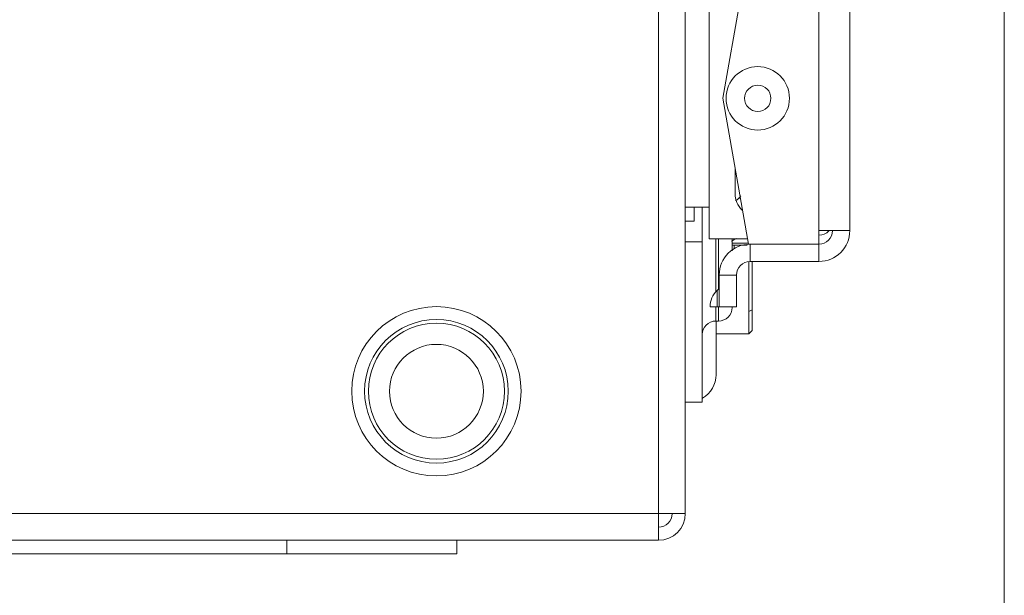
# Model space of a CAD drawing. Units: inches. Extents: x 0 to 213, y 0 to 50.
# Drawn here: x 110 to 114, y 8 to 10 of the extents above; entities that cross this region are included whole.
import ezdxf

# ---------------------------------------------------------------- set-up
doc = ezdxf.new("R2010")
doc.units = ezdxf.units.IN
doc.header["$MEASUREMENT"] = 0
doc.layers.add('CONTINUOUS1', color=7, linetype='Continuous', lineweight=20)
doc.layers.add('DIM', color=2, linetype='Continuous', lineweight=20)
doc.styles.add('RomanS', font='romans.shx')
doc.dimstyles.new('SchneiderElectric Dual Below', dxfattribs={"dimscale": 0, "dimtxt": 0.1, "dimasz": 0.07, "dimexe": 0.0625, "dimexo": 0.0625, "dimgap": 0.04, "dimtad": 0, "dimtih": 1, "dimtoh": 1, "dimrnd": 0.001, "dimzin": 4, "dimdsep": 46, "dimtxsty": 'RomanS', "dimblk": 'SEArrow', "dimcen": 0.09, "dimclrd": 256, "dimclre": 256, "dimclrt": 256, "dimadec": 0, "dimazin": 1, "dimtfac": 1, "dimtofl": 0, "dimtmove": 0, "dimatfit": 3, "dimldrblk": 'SEArrow', "dimfxl": 1, "dimtolj": 1, "dimtzin": 0, "dimlwd": -1, "dimlwe": -1, "dimarcsym": 0})

# ---------------------------------------------------------------- blocks, each defined once
blk = doc.blocks.new('SEArrow')
at = {"linetype": 'ByBlock', "lineweight": -2}
blk.add_lwpolyline([(0, 0, 0, 0.5, 0), (-1, 0, 0.5, 0.5, 0)], format="xyseb", dxfattribs=at)
blk = doc.blocks.new('*D13')
at = {"layer": 'Defpoints', "color": 0, "transparency": 16777216}
for p in [(98.1131, 12.4954), (113.9597, 12.2476), (98.1131, 6.5964)]:
    blk.add_point(p, dxfattribs=at)
at = {"layer": 'DIM', "transparency": 16777216}
for p, q in [((98.1131, 12.2454), (98.1131, 6.3464)), ((113.9597, 11.9976), (113.9597, 6.3464)), ((98.3931, 6.5964), (105.084, 6.5964)), ((113.6797, 6.5964), (106.9888, 6.5964))]:
    blk.add_line(p, q, dxfattribs=at)
at = {"layer": 'DIM', "transparency": 16777216, "xscale": 0.28, "yscale": 0.28, "zscale": 0.28, "rotation": 180}
blk.add_blockref('SEArrow', (98.1131, 6.5964), dxfattribs=at)
at = {"layer": 'DIM', "transparency": 16777216, "xscale": 0.28, "yscale": 0.28, "zscale": 0.28}
blk.add_blockref('SEArrow', (113.9597, 6.5964), dxfattribs=at)
at = {"layer": 'DIM', "transparency": 16777216, "insert": (106.0364, 7.1631), "char_height": 0.4, "attachment_point": 2, "line_spacing_factor": 0.9, "style": 'RomanS'}
blk.add_mtext('\\A1;15.85\\P{\\H0.8x; [403]', dxfattribs=at)

msp = doc.modelspace()

# ---------------------------------------------------------------- linework, layer by layer
at = {"layer": 'CONTINUOUS1'}
for p, q in [((112.4337, 12.6944), (112.4337, 7.8884)), ((112.5517, 12.5764), (112.5517, 8.0064)), ((113.2777, 9.2554), (113.2777, 11.6108)), ((113.1417, 9.2554), (113.1417, 11.5501)), ((112.7177, 9.8394), (112.9932, 11.4015)), ((112.6567, 9.3594), (112.6567, 10.4194)), ((112.8313, 9.1954), (112.7177, 9.8394)), ((112.7717, 9.4194), (112.7717, 9.5331)), ((112.6567, 9.3594), (112.5517, 9.3594)), ((112.5917, 9.3594), (112.5917, 9.2969)), ((112.6267, 9.3594), (112.6267, 8.4987)), ((112.6567, 9.3594), (112.6567, 9.2194)), ((112.5517, 9.2969), (112.5917, 9.2969)), ((113.2017, 9.2554), (113.1417, 9.2554)), ((113.1417, 9.1954), (113.1417, 9.2554)), ((113.2777, 9.2554), (113.2017, 9.2554)), ((112.6567, 9.2194), (112.8271, 9.2194)), ((112.6867, 9.2194), (112.6867, 8.9832)), ((112.6987, 9.2194), (112.6987, 9.0007)), ((112.7587, 9.1662), (112.7587, 9.2194)), ((112.5517, 9.2059), (112.6267, 9.2059)), ((112.7587, 9.1994), (112.8306, 9.1994)), ((112.7674, 9.1918), (112.8244, 9.1918)), ((112.7674, 9.1748), (112.7674, 9.1918)), ((113.1417, 9.1954), (112.8313, 9.1954)), ((112.8377, 9.1194), (112.8377, 9.1954)), ((113.1417, 9.1194), (113.1417, 9.1954)), ((112.8324, 9.1176), (112.8324, 8.7994)), ((113.1417, 9.1194), (112.8377, 9.1194)), ((112.8474, 9.1194), (112.8474, 8.8144)), ((112.7777, 9.0594), (112.7017, 9.0594)), ((112.7017, 9.0594), (112.7017, 8.9194)), ((112.7777, 9.0594), (112.7777, 8.9194)), ((112.6925, 8.9194), (112.6925, 8.9915)), ((112.6617, 8.9194), (112.7777, 8.9194)), ((112.6867, 8.9194), (112.6867, 8.8564)), ((112.6987, 8.9194), (112.6987, 8.8564)), ((112.7587, 8.9164), (112.7587, 8.9194)), ((112.8324, 8.8985), (112.8474, 8.9061)), ((112.6987, 8.8564), (112.6867, 8.8564)), ((112.6877, 8.8564), (112.6877, 8.6194)), ((112.6877, 8.7994), (112.8324, 8.7994)), ((112.8474, 8.8144), (112.8324, 8.7994)), ((112.5517, 8.4987), (112.6267, 8.4987)), ((112.4337, 8.0064), (105.8037, 8.0064)), ((112.4337, 8.0064), (112.5517, 8.0064)), ((105.8037, 7.8884), (112.4337, 7.8884)), ((110.7937, 7.8284), (110.7937, 7.8884)), ((111.5437, 7.8284), (111.5437, 7.8884)), ((111.5437, 7.8284), (106.6937, 7.8284))]:
    msp.add_line(p, q, dxfattribs=at)
for centre, radius in [((112.8717, 9.8394), 0.14), ((112.8717, 9.8394), 0.0581), ((111.4537, 8.5464), 0.3736), ((111.4537, 8.5464), 0.317), ((111.4537, 8.5464), 0.3004), ((111.4537, 8.5464), 0.207)]:
    msp.add_circle(centre, radius, dxfattribs=at)
for centre, radius, start, end in [((112.8717, 9.4194), 0.1, 180, 226.9053), ((112.7467, 9.4414), 0.06, 296.6666, 327.8014), ((112.8717, 9.4594), 0.1, 215.3933, 218.507), ((113.1417, 9.2554), 0.136, 270, 0), ((113.1417, 9.2554), 0.06, 270, 0), ((112.8377, 9.0994), 0.136, 116.3601, 126.6243), ((113.1417, 9.2954), 0.06, 270, 316.3283), ((112.8377, 9.0594), 0.136, 90, 180), ((112.8377, 9.0594), 0.06, 90, 180), ((112.6717, 9.0132), 0.03, 313.8131, 0), ((112.7617, 8.9194), 0.1, 133.8131, 180), ((112.6987, 8.9164), 0.06, 270, 0), ((112.6867, 8.7964), 0.06, 90, 180), ((112.5677, 8.6194), 0.12, 300.0584, 0), ((112.4337, 8.0064), 0.118, 270, 0), ((112.4337, 8.0064), 0.06, 270, 0)]:
    msp.add_arc(centre, radius, start, end, dxfattribs=at)
msp.add_open_spline([(112.7674, 9.1918), (112.7659, 9.1918), (112.763, 9.1917), (112.76, 9.1914), (112.7586, 9.1912)], degree=3, knots=[0, 0, 0, 0, 0.512823, 1, 1, 1, 1], dxfattribs=at)

# ---------------------------------------------------------------- dimensions: what is measured, and where the dimension line sits
at = {"layer": 'DIM'}
dim = msp.add_linear_dim(base=(98.1131, 6.5964), p1=(113.9597, 12.2476), p2=(98.1131, 12.4954), angle=180, dimstyle='SchneiderElectric Dual Below', override={"dimscale": 4, "dimpost": '\\P{\\H0.8x;'}, dxfattribs=at)
dim.commit()
dim.dimension.update_dxf_attribs({"geometry": '*D13', "text_midpoint": (106.0364, 6.5964), "dimtype": 160})

doc.saveas('drawing.dxf')
